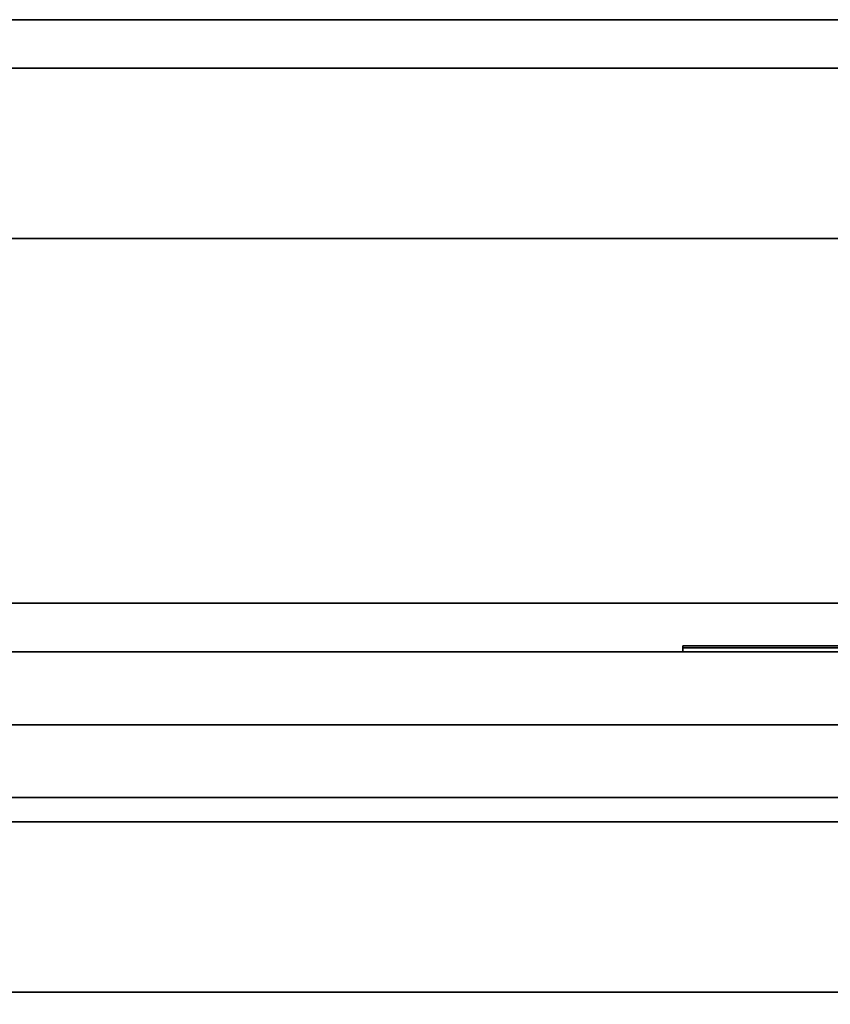
# Model space of a CAD drawing. Extents: x -101 to 101, y -45 to 45.
# Drawn here: x 16 to 25, y 35 to 45 of the extents above; entities that cross this region are included whole.
import ezdxf

# ---------------------------------------------------------------- set-up
doc = ezdxf.new("R2010")
doc.units = 0
for name, color, linetype in [('3D-BLACK', 250, 'CONTINUOUS'), ('3D-FLAT', 7, 'CONTINUOUS'), ('3D-LOGO-SS', 4, 'CONTINUOUS'), ('3D-NON', 43, 'CONTINUOUS'), ('3D-VHC', 1, 'CONTINUOUS')]:
    doc.layers.add(name, color=color, linetype=linetype)

msp = doc.modelspace()

# ---------------------------------------------------------------- linework, layer by layer
at = {"layer": '3D-BLACK'}
msp.add_3dface([(29.25, 38.29, 11.96), (23.25, 38.29, 11.96), (23.25, 38.29, 13.04), (29.25, 38.29, 13.04)], dxfattribs=at)
at = {"layer": '3D-FLAT'}
for points in [[(-99.104, 44.75, 36), (-98.896, 44.25, 36), (98.896, 44.25, 36), (99.104, 44.75, 36)], [(-99.104, 44.75, 34), (-98.896, 44.25, 34), (98.896, 44.25, 34), (99.104, 44.75, 34)], [(-65.25, 42.5, 35), (78.75, 42.5, 35), (78.75, 34.5, 35), (-65.25, 34.5, 35)], [(-65.25, 42.5, 36), (78.75, 42.5, 36), (78.75, 34.5, 36), (-65.25, 34.5, 36)], [(6.85, 34.75, 27), (42.65, 34.75, 27), (42.65, 37.5, 27), (6.85, 37.5, 27)], [(42.65, 36.75, 26.8), (6.85, 36.75, 26.8), (6.85, 7.6, 26.8), (42.65, 7.6, 26.8)], [(42.65, 36.75, 6), (6.85, 36.75, 6), (6.85, 7.6, 6), (42.65, 7.6, 6)], [(12.75, 11.5, 25), (12.75, 36.5, 25), (39.75, 36.5, 25), (39.75, 11.5, 25)], [(39.75, 11.5, 11), (39.75, 36.5, 11), (12.75, 36.5, 11), (12.75, 11.5, 11)]]:
    msp.add_3dface(points, dxfattribs=at)
at = {"layer": '3D-LOGO-SS'}
for points in [[(29.25, 38.25, 11.96), (29.25, 38.31, 11.96), (23.25, 38.31, 11.96), (23.25, 38.25, 11.96)], [(23.25, 38.25, 11.96), (23.25, 38.31, 11.96), (23.25, 38.31, 13.04), (23.25, 38.25, 13.04)], [(23.25, 38.25, 13.04), (23.25, 38.31, 13.04), (29.25, 38.31, 13.04), (29.25, 38.25, 13.04)], [(23.517, 38.31, 12.036), (23.517, 38.31, 12.036), (23.517, 38.31, 12.756)], [(23.756, 38.31, 12.036), (23.756, 38.31, 12.036), (23.517, 38.31, 12.036)], [(24.253, 38.31, 12.936), (24.253, 38.31, 12.936), (23.697, 38.31, 12.936)], [(24.253, 38.31, 12.036), (24.253, 38.31, 12.036), (24.014, 38.31, 12.036)], [(24.419, 38.31, 12.936), (24.419, 38.31, 12.936), (24.621, 38.31, 12.936)], [(24.667, 38.31, 12.036), (24.667, 38.31, 12.036), (24.419, 38.31, 12.036)], [(24.809, 38.31, 12.353), (24.667, 38.31, 12.63), (24.667, 38.31, 12.353), (24.809, 38.31, 12.353)]]:
    msp.add_3dface(points, dxfattribs=at)
for points, invisible_edges in [([(29.25, 38.31, 13.04), (28.763, 38.31, 12.936), (23.517, 38.31, 12.936), (23.25, 38.31, 13.04)], 7), ([(29.25, 38.31, 11.96), (28.506, 38.31, 12.036), (23.517, 38.31, 12.036), (23.25, 38.31, 11.96)], 7), ([(23.25, 38.31, 11.96), (23.517, 38.31, 12.036), (23.517, 38.31, 12.936), (23.25, 38.31, 13.04)], 7), ([(23.57, 38.31, 12.883), (23.531, 38.31, 12.825), (23.517, 38.31, 12.756), (23.517, 38.31, 12.936)], 12), ([(23.697, 38.31, 12.936), (23.628, 38.31, 12.922), (23.57, 38.31, 12.883), (23.517, 38.31, 12.936)], 12), ([(24.014, 38.31, 12.688), (23.786, 38.31, 12.688), (23.765, 38.31, 12.68), (23.756, 38.31, 12.658)], 8), ([(24.014, 38.31, 12.036), (24.014, 38.31, 12.688), (23.756, 38.31, 12.658), (23.756, 38.31, 12.036)], 10), ([(24.419, 38.31, 12.936), (24.253, 38.31, 12.936), (24.253, 38.31, 12.036), (24.419, 38.31, 12.036)], 5), ([(24.665, 38.31, 12.932), (24.621, 38.31, 12.936), (25.428, 38.31, 12.936), (25.428, 38.31, 12.895)], 10), ([(24.707, 38.31, 12.92), (24.665, 38.31, 12.932), (25.428, 38.31, 12.895), (25.428, 38.31, 12.853)], 10), ([(24.667, 38.31, 12.036), (24.667, 38.31, 12.159), (24.908, 38.31, 12.159), (24.971, 38.31, 12.036)], 8), ([(24.747, 38.31, 12.901), (24.707, 38.31, 12.92), (25.428, 38.31, 12.853), (25.428, 38.31, 12.812)], 10), ([(24.782, 38.31, 12.875), (24.747, 38.31, 12.901), (25.428, 38.31, 12.812), (25.428, 38.31, 12.771)], 10)]:
    msp.add_3dface(points, dxfattribs=dict(at, invisible_edges=invisible_edges))
at = {"layer": '3D-NON'}
for points in [[(-99.104, 44.75, 34), (99.104, 44.75, 34), (99.104, 44.75, 36), (-99.104, 44.75, 36)], [(-98.896, 44.25, 34), (98.896, 44.25, 34), (98.896, 44.25, 36), (-98.896, 44.25, 36)], [(-65.25, 42.5, 36), (78.75, 42.5, 36), (78.75, 42.5, 35), (-65.25, 42.5, 35)], [(42.65, 36.75, 6), (6.85, 36.75, 6), (6.85, 36.75, 26.8), (42.65, 36.75, 26.8)], [(42.65, 36.75, 9.5), (42.65, 36.75, 10), (6.85, 36.75, 10), (6.85, 36.75, 9.5)], [(42.65, 36.75, 6), (42.65, 36.75, 9.5), (6.85, 36.75, 9.5), (6.85, 36.75, 6)], [(41, 36.75, 25.5), (41, 36.75, 26.5), (11.5, 36.75, 26.5), (11.5, 36.75, 25.5)], [(41, 36.75, 10.5), (41, 36.75, 25.5), (11.5, 36.75, 25.5), (11.5, 36.75, 10.5)], [(6.85, 34.75, 35.75), (42.65, 34.75, 35.75), (42.65, 34.75, 27), (6.85, 34.75, 27)]]:
    msp.add_3dface(points, dxfattribs=at)
at = {"layer": '3D-VHC'}
for points in [[(42.65, 38.25, 10), (42.65, 38.75, 9.5), (6.85, 38.75, 9.5), (6.85, 38.25, 10)], [(42.65, 38.75, 9.5), (42.65, 36.75, 9.5), (6.85, 36.75, 9.5), (6.85, 38.75, 9.5)], [(42.65, 38.75, 9.5), (42.65, 38.75, 6), (6.85, 38.75, 6), (6.85, 38.75, 9.5)], [(42.65, 38.75, 9.5), (42.65, 36.75, 9.5), (6.85, 36.75, 9.5), (6.85, 38.75, 9.5)], [(42.65, 38.75, 6), (42.65, 36.75, 6), (6.85, 36.75, 6), (6.85, 38.75, 6)], [(42.65, 38.25, 10), (42.65, 36.75, 10), (6.85, 36.75, 10), (6.85, 38.25, 10)], [(6.85, 38.25, 27.75), (42.65, 38.25, 27.75), (42.65, 38.25, 35.75), (6.85, 38.25, 35.75)], [(6.85, 37.5, 27), (42.65, 37.5, 27), (42.65, 38.25, 27.75), (6.85, 38.25, 27.75)], [(41, 37.5, 26.5), (41, 38.25, 25.5), (11.5, 38.25, 25.5), (11.5, 37.5, 26.5)], [(41, 38.25, 25.5), (41, 36.75, 25.5), (11.5, 36.75, 25.5), (11.5, 38.25, 25.5)], [(41, 38.25, 25.5), (41, 38.25, 10.5), (11.5, 38.25, 10.5), (11.5, 38.25, 25.5)], [(41, 38.25, 25.5), (41, 36.75, 25.5), (11.5, 36.75, 25.5), (11.5, 38.25, 25.5)], [(41, 38.25, 10.5), (41, 36.75, 10.5), (11.5, 36.75, 10.5), (11.5, 38.25, 10.5)], [(41, 37.5, 26.5), (41, 36.75, 26.5), (11.5, 36.75, 26.5), (11.5, 37.5, 26.5)]]:
    msp.add_3dface(points, dxfattribs=at)

doc.saveas('drawing.dxf')
